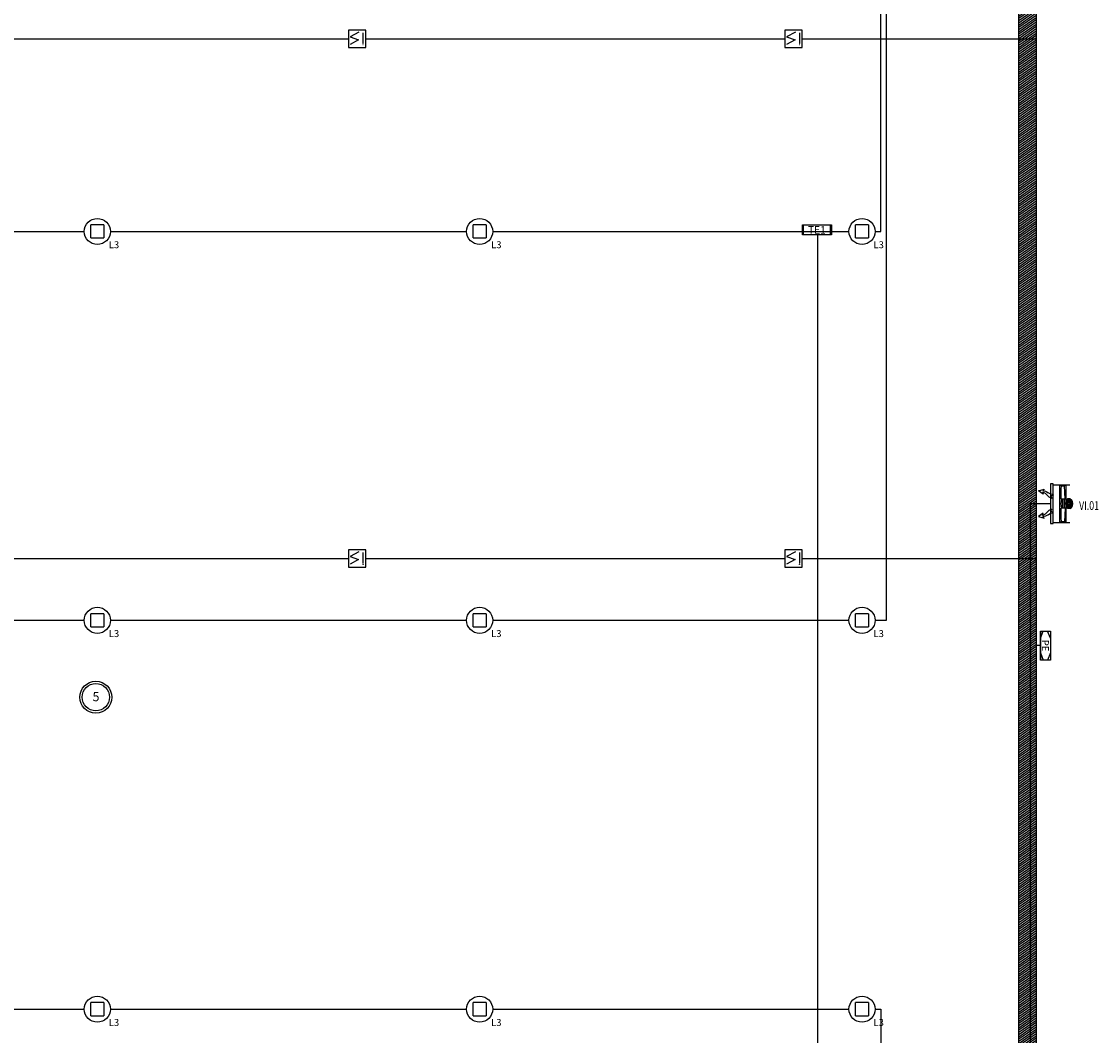
# Model space of a CAD drawing. Extents: x -79593 to -79480, y -13422 to -13295.
# Drawn here: x -79499 to -79480, y -13338 to -13320 of the extents above; entities that cross this region are included whole.
import ezdxf
from ezdxf.enums import TextEntityAlignment as Align

# ---------------------------------------------------------------- set-up
doc = ezdxf.new("R2010")
doc.units = 0
for name, color, linetype in [('EIE.03.ALIMENTAÇÃO DE QUADROS', 3, 'Continuous'), ('EIE.03.CAMINHO DE CABOS OU CALHAS TECNICA', 5, 'Continuous'), ('EIE.03.CLASSIFICAÇÃO LOCAIS', 4, 'Continuous'), ('EIE.03.DETECÇÃO DE INCÊNDIO', 1, 'Continuous'), ('EIE.03.ILUMINAÇÃO AMBIENTE', 1, 'Continuous'), ('EIE.03.ILUMINAÇÃO CIRCULAÇÃO', 3, 'Continuous'), ('EIE.03.ILUMINAÇÃO NORMAL', 4, 'Continuous'), ('EIE.03.INSTALAÇÕES ELÉCTRICAS ASSOCIADAS', 3, 'Continuous')]:
    doc.layers.add(name, color=color, linetype=linetype)
doc.styles.add('D', font='romans.shx')
doc.styles.get("Standard").update_dxf_attribs({"font": 'arial.ttf'})

# ---------------------------------------------------------------- blocks, each defined once
blk = doc.blocks.new('detector multicritério')
h = blk.add_hatch(color=256)
h.paths.add_polyline_path([(0.254, 0.056, 0.131652), (0.252, 0.056), (0.254, 0.054)])
h.paths.add_polyline_path([(0.252, 0.056, 0.131652), (0.252, 0.055), (0.254, 0.054)])
h.paths.add_polyline_path([(0.252, 0.055, 0.131652), (0.251, 0.054), (0.254, 0.054)])
h.paths.add_polyline_path([(0.254, 0.054), (0.251, 0.054, 0.131652), (0.252, 0.052)])
h.paths.add_polyline_path([(0.254, 0.054), (0.252, 0.052, 0.131652), (0.252, 0.051)])
h.paths.add_polyline_path([(0.254, 0.054), (0.252, 0.051, 0.131652), (0.254, 0.051)])
h.paths.add_polyline_path([(0.254, 0.054), (0.254, 0.051, 0.131652), (0.255, 0.051)])
h.paths.add_polyline_path([(0.254, 0.054), (0.255, 0.051, 0.131652), (0.256, 0.052)])
h.paths.add_polyline_path([(0.256, 0.054), (0.254, 0.054), (0.256, 0.052, 0.131652)])
h.paths.add_polyline_path([(0.256, 0.055), (0.254, 0.054), (0.256, 0.054, 0.131652)])
h.paths.add_polyline_path([(0.255, 0.056), (0.254, 0.054), (0.256, 0.055, 0.131652)])
h.paths.add_polyline_path([(0.255, 0.056, 0.131652), (0.254, 0.056), (0.254, 0.054)])
for p, q in [((0, 0.3), (0, 0)), ((0.3, 0.3), (0, 0.3)), ((0.183, 0.267), (0.03, 0.189)), ((0.03, 0.189), (0.176, 0.133)), ((0.253, 0.255), (0.253, 0.069)), ((0.3, 0), (0.3, 0.3)), ((0, 0), (0.3, 0)), ((0.176, 0.133), (0.03, 0.056)), ((0.256, 0.054), (0.251, 0.054)), ((0.255, 0.051), (0.252, 0.056)), ((0.255, 0.056), (0.252, 0.051)), ((0.256, 0.052), (0.252, 0.055)), ((0.256, 0.055), (0.252, 0.052)), ((0.254, 0.051), (0.254, 0.056))]:
    blk.add_line(p, q)
blk.add_circle((0.254, 0.054), 0.0025)
blk = doc.blocks.new('BY121')
for p, q in [((-79510.616, -13310.543, -15.625), (-79510.616, -13310.317, -15.625)), ((-79510.39, -13310.317, -15.625), (-79510.616, -13310.317, -15.625)), ((-79510.616, -13310.543, -15.625), (-79510.39, -13310.543, -15.625))]:
    blk.add_line(p, q)
at = {"linetype": 'ByBlock'}
blk.add_line((-79510.39, -13310.317, -15.625), (-79510.39, -13310.543, -15.625), dxfattribs=at)
blk.add_circle((-79510.503, -13310.43, -15.625), 0.226, dxfattribs=at)
at = {"insert": (-79510.304, -13310.6, -15.625), "char_height": 0.12, "attachment_point": 1}
blk.add_mtext_dynamic_manual_height_columns('L3', width=0.31316, gutter_width=12.5, heights=[0], dxfattribs=at)
blk = doc.blocks.new('Classificação de Locais')
for radius in [0.35, 0.3]:
    blk.add_circle((0.202, -0.148), radius)
blk.add_attdef('F?', text='', height=0.2).set_placement((0.206, -0.236), align=Align.CENTER)
blk = doc.blocks.new('B.A. PAREDE - EST')
for p, q in [((0, 0.173), (0.502, 0.173)), ((0, 0), (0, 0.173)), ((0.125, 0.173), (0, 0.123)), ((0.125, 0), (0, 0.05)), ((0.502, 0), (0, 0)), ((0, 0), (0.502, 0)), ((0.376, 0.173), (0.502, 0.123)), ((0.376, 0), (0.502, 0.05)), ((0.502, 0.173), (0.502, 0))]:
    blk.add_line(p, q)
at = {"insert": (0.251, 0.087), "char_height": 0.12, "width": 0.50165, "attachment_point": 5}
blk.add_mtext('{\\fArial|b0|i0|c0|p34;PE}', dxfattribs=at)
blk = doc.blocks.new('B.A. TECTO 1FACE-EST')
for p, q in [((0, 0.173), (0.502, 0.173)), ((0, 0), (0, 0.173)), ((0.502, 0), (0, 0)), ((0.02, 0), (0.02, 0.173)), ((0.482, 0.173), (0.482, 0)), ((0.502, 0.173), (0.502, 0))]:
    blk.add_line(p, q)
at = {"insert": (0.251, 0.087), "char_height": 0.13, "width": 0.50165, "attachment_point": 5}
blk.add_mtext('{\\fArial|b0|i0|c0|p34;TE1}', dxfattribs=at)
blk = doc.blocks.new('Vent Janela')
at = {"color": 8}
for p, q in [((-0.177, 0.334), (-0.2, 0.258)), ((-0.132, 0.272), (-0.177, 0.334)), ((0.132, 0.272), (0.177, 0.334)), ((0.177, 0.334), (0.2, 0.258)), ((-0.2, 0.258), (-0.177, 0.278)), ((-0.161, 0.282), (-0.132, 0.272)), ((-0.123, 0.129), (-0.106, 0.163)), ((-0.106, 0.163), (-0.072, 0.153)), ((0.106, 0.163), (0.072, 0.153)), ((0.123, 0.129), (0.106, 0.163)), ((0.161, 0.282), (0.132, 0.272)), ((0.2, 0.258), (0.177, 0.278))]:
    blk.add_line(p, q, dxfattribs=at)
at = {"color": 2, "ltscale": 0.01}
for p, q in [((-0.248, 0.016), (-0.248, -0.025)), ((-0.061, -0.031), (-0.061, 0.022)), ((-0.061, -0.022), (-0.061, 0.014)), ((0.061, -0.031), (0.061, 0.022)), ((0.248, 0.016), (0.248, -0.025)), ((-0.061, -0.031), (-0.248, -0.025)), ((-0.067, -0.068), (-0.055, -0.049)), ((-0.067, -0.102), (-0.067, -0.068)), ((-0.067, -0.102), (-0.055, -0.121)), ((0.061, -0.022), (-0.061, -0.022)), ((0.055, -0.049), (-0.055, -0.049)), ((-0.013, -0.039), (-0.013, -0.049)), ((0.013, -0.039), (-0.013, -0.039)), ((-0.006, -0.039), (-0.006, -0.022)), ((0.006, -0.039), (0.006, -0.022)), ((0.013, -0.049), (0.013, -0.039)), ((0.067, -0.068), (0.055, -0.049)), ((0.067, -0.102), (0.055, -0.121)), ((0.061, -0.031), (0.248, -0.025)), ((0.067, -0.102), (0.067, -0.068))]:
    blk.add_line(p, q, dxfattribs=at)
at = {"color": 8, "ltscale": 0.01}
for p, q in [((0.067, -0.068), (-0.067, -0.068)), ((0.067, -0.102), (-0.067, -0.102)), ((0.061, -0.002), (-0.061, -0.002)), ((0.055, -0.121), (-0.055, -0.121)), ((-0.048, -0.102), (-0.048, -0.068)), ((-0.029, -0.102), (-0.029, -0.068)), ((-0.01, -0.102), (-0.01, -0.068)), ((0.01, -0.102), (0.01, -0.068)), ((0.029, -0.102), (0.029, -0.068)), ((0.048, -0.102), (0.048, -0.068))]:
    blk.add_line(p, q, dxfattribs=at)
at = {"ltscale": 0.01}
blk.add_lwpolyline([(-0.251, -0.045), (-0.251, 0.045), (0.251, 0.045), (0.251, -0.045)], close=True, dxfattribs=at)
at = {"color": 8}
for centre, radius, start, end in [((-0.059, 0.274), 0.118, 178.3231, 218.039), ((-0.046, 0.308), 0.118, 192.6482, 232.3641), ((-0.266, 0.112), 0.145, 6.5852, 38.039), ((-0.206, 0.1), 0.145, 21.576, 52.3641), ((0.206, 0.1), 0.145, 127.6359, 158.424), ((0.046, 0.308), 0.118, 307.6359, 347.3518), ((0.266, 0.112), 0.145, 141.961, 173.4148), ((0.059, 0.274), 0.118, 321.961, 1.6769)]:
    blk.add_arc(centre, radius, start, end, dxfattribs=at)
at = {"color": 2, "ltscale": 0.01}
for centre, radius, start, end in [((-0.133, -0.752), 0.777, 84.7049, 98.5027), ((0, -0.21), 0.232, 74.722, 105.278), ((0.133, -0.752), 0.777, 81.4973, 95.2951), ((0, 0.004), 0.137, 246.4297, 293.5703)]:
    blk.add_arc(centre, radius, start, end, dxfattribs=at)

msp = doc.modelspace()

# ---------------------------------------------------------------- hatches: boundary and pattern name
at = {"layer": 'EIE.03.CAMINHO DE CABOS OU CALHAS TECNICA'}
h = msp.add_hatch(dxfattribs=at)
h.set_pattern_fill('LINE', color=8, scale=0.01, angle=35, style=0)
h.set_pattern_definition([(35, (0.0043, 0.013917), (-0.018211051854, 0.026008077406), [])])
h.paths.add_polyline_path([(-79506.667, -13301.949), (-79513.317, -13301.949), (-79513.317, -13302.65), (-79506.667, -13302.65)], flags=16)
h.paths.add_polyline_path([(-79480.98, -13360.818), (-79513.464, -13360.818), (-79513.464, -13338.091), (-79514.022, -13338.092), (-79514.022, -13336.626), (-79513.464, -13336.626), (-79513.464, -13307.149), (-79506.667, -13307.149), (-79506.667, -13302.95), (-79513.617, -13302.95), (-79513.617, -13301.649), (-79502.056, -13301.649), (-79502.056, -13301.949), (-79506.367, -13301.949), (-79506.367, -13307.149), (-79480.98, -13307.149)])
h.paths.add_polyline_path([(-79481.28, -13360.518), (-79481.28, -13307.449), (-79513.164, -13307.449), (-79513.164, -13360.518)], flags=16)

# ---------------------------------------------------------------- linework, layer by layer
at = {"layer": 'EIE.03.ALIMENTAÇÃO DE QUADROS'}
msp.add_line((-79480.98, -13307.149), (-79480.98, -13360.374), dxfattribs=at)
at = {"layer": 'EIE.03.CAMINHO DE CABOS OU CALHAS TECNICA'}
for points in [[(-79480.98, -13360.818), (-79513.464, -13360.818), (-79513.464, -13338.091), (-79514.022, -13338.092), (-79514.022, -13336.626), (-79513.464, -13336.626), (-79513.464, -13307.149), (-79506.667, -13307.149), (-79506.667, -13302.95), (-79513.617, -13302.95), (-79513.617, -13301.649), (-79502.056, -13301.649), (-79502.056, -13301.949), (-79506.367, -13301.949), (-79506.367, -13307.149), (-79480.98, -13307.149), (-79480.98, -13360.818)], [(-79481.28, -13360.518), (-79481.28, -13307.449), (-79513.164, -13307.449), (-79513.164, -13360.518), (-79481.28, -13360.518)]]:
    msp.add_lwpolyline(points, dxfattribs=at)
at = {"layer": 'EIE.03.DETECÇÃO DE INCÊNDIO'}
for p, q in [((-79501.597, -13320.549), (-79492.897, -13320.549)), ((-79492.597, -13320.549), (-79485.333, -13320.549)), ((-79485.033, -13320.549), (-79480.98, -13320.549)), ((-79480.98, -13320.549), (-79480.98, -13329.549)), ((-79501.597, -13329.549), (-79492.897, -13329.549)), ((-79492.597, -13329.549), (-79485.333, -13329.549)), ((-79485.033, -13329.549), (-79480.98, -13329.549))]:
    msp.add_line(p, q, dxfattribs=at)
at = {"layer": 'EIE.03.ILUMINAÇÃO AMBIENTE'}
msp.add_line((-79484.762, -13344.001), (-79484.762, -13323.943), dxfattribs=at)
at = {"layer": 'EIE.03.ILUMINAÇÃO CIRCULAÇÃO'}
for p, q in [((-79480.98, -13331.054), (-79480.98, -13345.623)), ((-79480.906, -13331.054), (-79480.98, -13331.054))]:
    msp.add_line(p, q, dxfattribs=at)
at = {"layer": 'EIE.03.ILUMINAÇÃO NORMAL', "linetype": 'ByBlock'}
for p, q in [((-79483.67, -13323.883), (-79483.67, -13317.2)), ((-79483.57, -13330.617), (-79483.57, -13317.15)), ((-79503.647, -13323.883), (-79497.473, -13323.883)), ((-79497.021, -13323.883), (-79490.848, -13323.883)), ((-79490.396, -13323.883), (-79484.222, -13323.883)), ((-79483.77, -13323.883), (-79483.67, -13323.883)), ((-79503.647, -13330.617), (-79497.473, -13330.617)), ((-79497.021, -13330.617), (-79490.848, -13330.617)), ((-79490.396, -13330.617), (-79484.222, -13330.617)), ((-79483.77, -13330.617), (-79483.57, -13330.617)), ((-79503.647, -13337.351), (-79497.473, -13337.351)), ((-79497.021, -13337.351), (-79490.848, -13337.351)), ((-79490.396, -13337.351), (-79484.222, -13337.351)), ((-79483.77, -13337.351), (-79483.672, -13337.351)), ((-79483.672, -13337.351), (-79483.672, -13344.034))]:
    msp.add_line(p, q, dxfattribs=at)
at = {"layer": 'EIE.03.INSTALAÇÕES ELÉCTRICAS ASSOCIADAS'}
for p, q in [((-79480.683, -13328.272), (-79480.393, -13328.272)), ((-79481.08, -13328.598), (-79481.08, -13360.274)), ((-79480.731, -13328.598), (-79481.08, -13328.598)), ((-79480.683, -13328.922), (-79480.393, -13328.922))]:
    msp.add_line(p, q, dxfattribs=at)
msp.add_lwpolyline([(-79480.683, -13328.256), (-79480.731, -13328.256), (-79480.731, -13328.94), (-79480.683, -13328.94)], close=True, dxfattribs=at)

# ---------------------------------------------------------------- block references
at = {"layer": 'EIE.03.CLASSIFICAÇÃO LOCAIS', "xscale": 0.787401556968689, "yscale": 0.7874015867710114, "zscale": 0.7874015748031495}
msp.add_blockref('Classificação de Locais', (-79497.432, -13331.832), dxfattribs=at).add_auto_attribs({'F?': '5'})
at = {"layer": 'EIE.03.DETECÇÃO DE INCÊNDIO'}
for p in [(-79492.897, -13320.699), (-79485.333, -13320.699), (-79492.897, -13329.699), (-79485.333, -13329.699)]:
    msp.add_blockref('detector multicritério', p, dxfattribs=at)
at = {"layer": 'EIE.03.ILUMINAÇÃO AMBIENTE'}
msp.add_blockref('B.A. TECTO 1FACE-EST', (-79485.029, -13323.943), dxfattribs=at)
at = {"layer": 'EIE.03.ILUMINAÇÃO CIRCULAÇÃO', "rotation": 270}
msp.add_blockref('B.A. PAREDE - EST', (-79480.906, -13330.803), dxfattribs=at)
at = {"layer": 'EIE.03.ILUMINAÇÃO NORMAL', "linetype": 'ByBlock'}
for p in [(13.256, -13.453, 15.625), (19.881, -13.453, 15.625), (26.507, -13.453, 15.625), (13.256, -20.187, 15.625), (19.881, -20.187, 15.625), (26.507, -20.187, 15.625), (13.256, -26.921, 15.625), (19.881, -26.921, 15.625), (26.507, -26.921, 15.625)]:
    msp.add_blockref('BY121', p, dxfattribs=at)
at = {"layer": 'EIE.03.INSTALAÇÕES ELÉCTRICAS ASSOCIADAS', "xscale": -1.254943150573414, "yscale": 1.254943150573414, "zscale": 1.254943150573414, "rotation": 90}
msp.add_blockref('Vent Janela', (-79480.517, -13328.597), dxfattribs=at)

# ---------------------------------------------------------------- texts
at = {"layer": 'EIE.03.INSTALAÇÕES ELÉCTRICAS ASSOCIADAS', "color": 2, "style": 'D', "width": 0.75}
msp.add_text('VI.01', height=0.15, dxfattribs=at).set_placement((-79480.235, -13328.704))

doc.saveas('drawing.dxf')
